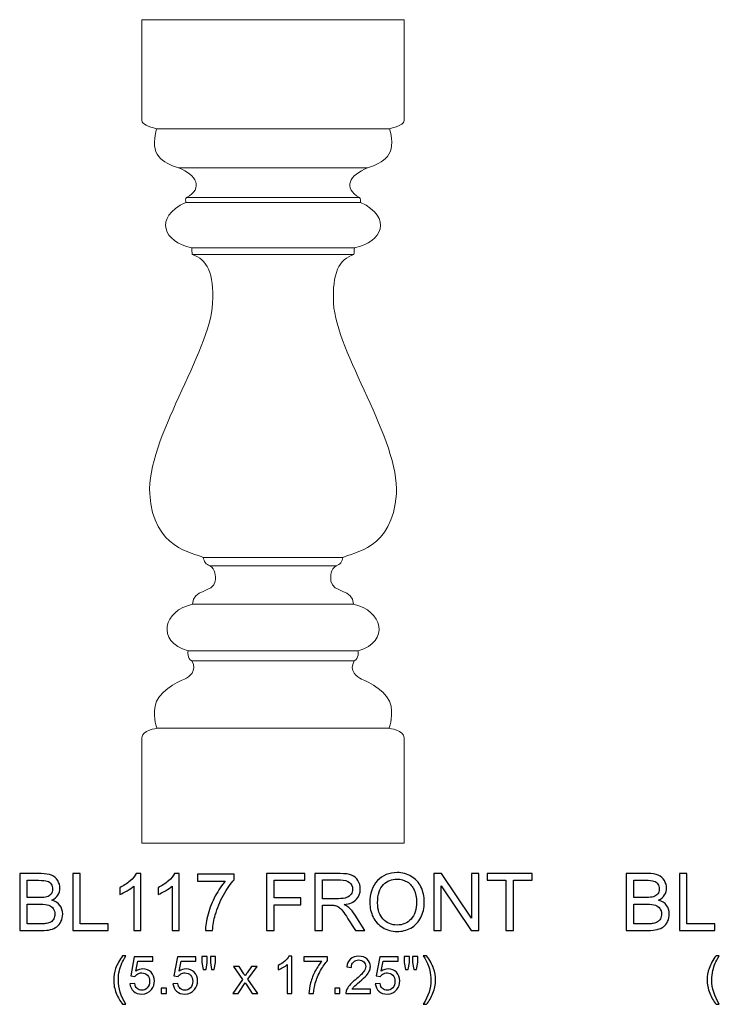
# Model space of a CAD drawing. Units: inches. Extents: x 11 to 44.2, y -11.4 to 9.2.
# Drawn here: x 11 to 25.6, y -11.4 to 9.2 of the extents above; entities that cross this region are included whole.
import ezdxf

# ---------------------------------------------------------------- set-up
doc = ezdxf.new("R2010")
doc.units = ezdxf.units.IN
doc.header["$MEASUREMENT"] = 0
doc.layers.add('Layer 1', color=7, linetype='Continuous')

msp = doc.modelspace()

# ---------------------------------------------------------------- linework, layer by layer
at = {"layer": 'Layer 1', "color": 250, "lineweight": 9}
msp.add_open_spline([(19.039, 9.235), (19.039, 8.531), (19.039, 7.827), (19.039, 7.123), (19.039, 7.123), (19.039, 7.051), (18.902, 6.987), (18.73, 6.951), (18.73, 6.951), (18.889, 6.367), (18.607, 6.253), (18.272, 6.129), (18.272, 6.129), (17.893, 5.988), (17.743, 5.699), (18.102, 5.51), (18.102, 5.51), (18.13, 5.49), (18.12, 5.441), (18.12, 5.407), (18.12, 5.407), (18.804, 5.094), (18.579, 4.565), (17.995, 4.455), (17.995, 4.455), (17.991, 4.409), (17.988, 4.363), (17.984, 4.318), (17.984, 4.318), (17.672, 4.203), (17.526, 3.94), (17.558, 3.293), (17.558, 3.293), (17.609, 2.27), (18.946, 0.429), (18.874, -0.699), (18.874, -0.699), (18.8, -1.865), (17.96, -1.919), (17.753, -2.034), (17.753, -2.034), (17.739, -2.111), (17.693, -2.185), (17.611, -2.206), (17.611, -2.206), (17.502, -2.281), (17.486, -2.414), (17.502, -2.526), (17.502, -2.526), (17.539, -2.784), (17.974, -2.68), (17.976, -3.013), (17.976, -3.013), (18.579, -3.134), (18.757, -3.789), (18.07, -3.987), (18.07, -3.987), (18.07, -3.987), (18.097, -4.163), (17.992, -4.197), (17.992, -4.197), (17.866, -4.404), (18.055, -4.547), (18.144, -4.578), (18.144, -4.578), (18.297, -4.63), (18.72, -4.859), (18.762, -5.143), (18.762, -5.143), (18.805, -5.427), (18.72, -5.61), (18.72, -5.61), (18.72, -5.61), (18.72, -5.61), (19.039, -5.646), (19.039, -5.808), (19.039, -5.808), (19.039, -5.97), (19.039, -8.015), (19.039, -8.015), (19.039, -8.015), (19.039, -8.015), (13.539, -8.015), (13.539, -8.015), (13.539, -8.015), (13.539, -8.015), (13.539, -5.97), (13.539, -5.808), (13.539, -5.808), (13.539, -5.646), (13.859, -5.61), (13.859, -5.61), (13.859, -5.61), (13.859, -5.61), (13.774, -5.427), (13.816, -5.143), (13.816, -5.143), (13.859, -4.859), (14.282, -4.63), (14.435, -4.578), (14.435, -4.578), (14.524, -4.547), (14.713, -4.404), (14.586, -4.197), (14.586, -4.197), (14.482, -4.163), (14.509, -3.987), (14.509, -3.987), (14.509, -3.987), (13.822, -3.789), (14, -3.134), (14.602, -3.013), (14.602, -3.013), (14.605, -2.68), (15.04, -2.784), (15.077, -2.526), (15.077, -2.526), (15.093, -2.414), (15.077, -2.281), (14.967, -2.206), (14.967, -2.206), (14.886, -2.185), (14.84, -2.111), (14.826, -2.034), (14.826, -2.034), (14.618, -1.919), (13.779, -1.865), (13.704, -0.699), (13.704, -0.699), (13.633, 0.429), (14.97, 2.27), (15.021, 3.293), (15.021, 3.293), (15.053, 3.94), (14.907, 4.203), (14.594, 4.318), (14.594, 4.318), (14.591, 4.363), (14.587, 4.409), (14.584, 4.455), (14.584, 4.455), (13.999, 4.565), (13.775, 5.094), (14.459, 5.407), (14.459, 5.407), (14.459, 5.441), (14.449, 5.49), (14.477, 5.51), (14.477, 5.51), (14.836, 5.699), (14.686, 5.988), (14.307, 6.129), (14.307, 6.129), (13.972, 6.253), (13.69, 6.367), (13.848, 6.951), (13.848, 6.951), (13.677, 6.987), (13.539, 7.051), (13.539, 7.123), (13.539, 7.123), (13.539, 7.827), (13.539, 8.531), (13.539, 9.235), (13.539, 9.235), (13.539, 9.235), (19.039, 9.235), (19.039, 9.235)], degree=3, knots=[0, 0, 0, 0, 0.02381, 0.02381, 0.02381, 0.02381, 0.047619, 0.047619, 0.047619, 0.047619, 0.071429, 0.071429, 0.071429, 0.071429, 0.095238, 0.095238, 0.095238, 0.095238, 0.119048, 0.119048, 0.119048, 0.119048, 0.142857, 0.142857, 0.142857, 0.142857, 0.166667, 0.166667, 0.166667, 0.166667, 0.190476, 0.190476, 0.190476, 0.190476, 0.214286, 0.214286, 0.214286, 0.214286, 0.238095, 0.238095, 0.238095, 0.238095, 0.261905, 0.261905, 0.261905, 0.261905, 0.285714, 0.285714, 0.285714, 0.285714, 0.309524, 0.309524, 0.309524, 0.309524, 0.333333, 0.333333, 0.333333, 0.333333, 0.357143, 0.357143, 0.357143, 0.357143, 0.380952, 0.380952, 0.380952, 0.380952, 0.404762, 0.404762, 0.404762, 0.404762, 0.428571, 0.428571, 0.428571, 0.428571, 0.452381, 0.452381, 0.452381, 0.452381, 0.47619, 0.47619, 0.47619, 0.47619, 0.5, 0.5, 0.5, 0.5, 0.52381, 0.52381, 0.52381, 0.52381, 0.547619, 0.547619, 0.547619, 0.547619, 0.571429, 0.571429, 0.571429, 0.571429, 0.595238, 0.595238, 0.595238, 0.595238, 0.619048, 0.619048, 0.619048, 0.619048, 0.642857, 0.642857, 0.642857, 0.642857, 0.666667, 0.666667, 0.666667, 0.666667, 0.690476, 0.690476, 0.690476, 0.690476, 0.714286, 0.714286, 0.714286, 0.714286, 0.738095, 0.738095, 0.738095, 0.738095, 0.761905, 0.761905, 0.761905, 0.761905, 0.785714, 0.785714, 0.785714, 0.785714, 0.809524, 0.809524, 0.809524, 0.809524, 0.833333, 0.833333, 0.833333, 0.833333, 0.857143, 0.857143, 0.857143, 0.857143, 0.880952, 0.880952, 0.880952, 0.880952, 0.904762, 0.904762, 0.904762, 0.904762, 0.928571, 0.928571, 0.928571, 0.928571, 0.952381, 0.952381, 0.952381, 0.952381, 0.97619, 0.97619, 0.97619, 0.97619, 1, 1, 1, 1], dxfattribs=at)
for points in [[(18.73, 6.951), (18.73, 6.951), (13.848, 6.951), (13.848, 6.951)], [(14.307, 6.129), (14.307, 6.129), (18.272, 6.129), (18.272, 6.129)], [(18.12, 5.407), (18.12, 5.407), (14.459, 5.407), (14.459, 5.407)], [(18.102, 5.51), (18.102, 5.51), (14.477, 5.51), (14.477, 5.51)], [(17.995, 4.455), (17.995, 4.455), (14.584, 4.455), (14.584, 4.455)], [(17.984, 4.318), (17.984, 4.318), (14.594, 4.318), (14.594, 4.318)], [(17.753, -2.034), (17.753, -2.034), (14.826, -2.034), (14.826, -2.034)], [(17.611, -2.206), (17.611, -2.206), (14.967, -2.206), (14.967, -2.206)], [(17.976, -3.013), (17.976, -3.013), (14.602, -3.013), (14.602, -3.013)], [(18.07, -3.987), (18.07, -3.987), (14.509, -3.987), (14.509, -3.987)], [(17.992, -4.197), (17.992, -4.197), (14.586, -4.197), (14.586, -4.197)], [(18.72, -5.61), (18.72, -5.61), (13.859, -5.61), (13.859, -5.61)]]:
    msp.add_open_spline(points, degree=3, dxfattribs=at)
at = {"layer": 'Layer 1', "color": 250}
for points, knots in [([(10.979, -9.847), (10.979, -9.847), (10.979, -8.654), (10.979, -8.654), (10.979, -8.654), (10.979, -8.654), (11.426, -8.654), (11.426, -8.654), (11.426, -8.654), (11.518, -8.654), (11.591, -8.666), (11.646, -8.69), (11.646, -8.69), (11.701, -8.714), (11.744, -8.751), (11.775, -8.802), (11.775, -8.802), (11.806, -8.852), (11.822, -8.904), (11.822, -8.959), (11.822, -8.959), (11.822, -9.01), (11.808, -9.058), (11.78, -9.103), (11.78, -9.103), (11.753, -9.148), (11.711, -9.184), (11.655, -9.212), (11.655, -9.212), (11.727, -9.233), (11.783, -9.269), (11.821, -9.32), (11.821, -9.32), (11.86, -9.371), (11.88, -9.432), (11.88, -9.501), (11.88, -9.501), (11.88, -9.557), (11.868, -9.609), (11.844, -9.657), (11.844, -9.657), (11.821, -9.705), (11.791, -9.742), (11.757, -9.768), (11.757, -9.768), (11.722, -9.794), (11.678, -9.814), (11.626, -9.827), (11.626, -9.827), (11.574, -9.84), (11.51, -9.847), (11.434, -9.847), (11.434, -9.847), (11.434, -9.847), (10.979, -9.847), (10.979, -9.847)], [0, 0, 0, 0, 0.071429, 0.071429, 0.071429, 0.071429, 0.142857, 0.142857, 0.142857, 0.142857, 0.214286, 0.214286, 0.214286, 0.214286, 0.285714, 0.285714, 0.285714, 0.285714, 0.357143, 0.357143, 0.357143, 0.357143, 0.428571, 0.428571, 0.428571, 0.428571, 0.5, 0.5, 0.5, 0.5, 0.571429, 0.571429, 0.571429, 0.571429, 0.642857, 0.642857, 0.642857, 0.642857, 0.714286, 0.714286, 0.714286, 0.714286, 0.785714, 0.785714, 0.785714, 0.785714, 0.857143, 0.857143, 0.857143, 0.857143, 0.928571, 0.928571, 0.928571, 0.928571, 1, 1, 1, 1]), ([(12.09, -9.847), (12.09, -9.847), (12.09, -8.654), (12.09, -8.654), (12.09, -8.654), (12.09, -8.654), (12.248, -8.654), (12.248, -8.654), (12.248, -8.654), (12.248, -8.654), (12.248, -9.706), (12.248, -9.706), (12.248, -9.706), (12.248, -9.706), (12.836, -9.706), (12.836, -9.706), (12.836, -9.706), (12.836, -9.706), (12.836, -9.847), (12.836, -9.847), (12.836, -9.847), (12.836, -9.847), (12.09, -9.847), (12.09, -9.847)], [0, 0, 0, 0, 0.166667, 0.166667, 0.166667, 0.166667, 0.333333, 0.333333, 0.333333, 0.333333, 0.5, 0.5, 0.5, 0.5, 0.666667, 0.666667, 0.666667, 0.666667, 0.833333, 0.833333, 0.833333, 0.833333, 1, 1, 1, 1]), ([(13.516, -9.847), (13.516, -9.847), (13.37, -9.847), (13.37, -9.847), (13.37, -9.847), (13.37, -9.847), (13.37, -8.914), (13.37, -8.914), (13.37, -8.914), (13.335, -8.947), (13.288, -8.981), (13.231, -9.014), (13.231, -9.014), (13.174, -9.048), (13.122, -9.073), (13.077, -9.09), (13.077, -9.09), (13.077, -9.09), (13.077, -8.949), (13.077, -8.949), (13.077, -8.949), (13.159, -8.91), (13.23, -8.863), (13.292, -8.809), (13.292, -8.809), (13.353, -8.754), (13.396, -8.7), (13.422, -8.649), (13.422, -8.649), (13.422, -8.649), (13.516, -8.649), (13.516, -8.649), (13.516, -8.649), (13.516, -8.649), (13.516, -9.847), (13.516, -9.847)], [0, 0, 0, 0, 0.111111, 0.111111, 0.111111, 0.111111, 0.222222, 0.222222, 0.222222, 0.222222, 0.333333, 0.333333, 0.333333, 0.333333, 0.444444, 0.444444, 0.444444, 0.444444, 0.555556, 0.555556, 0.555556, 0.555556, 0.666667, 0.666667, 0.666667, 0.666667, 0.777778, 0.777778, 0.777778, 0.777778, 0.888889, 0.888889, 0.888889, 0.888889, 1, 1, 1, 1]), ([(14.32, -9.847), (14.32, -9.847), (14.173, -9.847), (14.173, -9.847), (14.173, -9.847), (14.173, -9.847), (14.173, -8.914), (14.173, -8.914), (14.173, -8.914), (14.138, -8.947), (14.092, -8.981), (14.035, -9.014), (14.035, -9.014), (13.977, -9.048), (13.926, -9.073), (13.88, -9.09), (13.88, -9.09), (13.88, -9.09), (13.88, -8.949), (13.88, -8.949), (13.88, -8.949), (13.962, -8.91), (14.034, -8.863), (14.095, -8.809), (14.095, -8.809), (14.156, -8.754), (14.2, -8.7), (14.225, -8.649), (14.225, -8.649), (14.225, -8.649), (14.32, -8.649), (14.32, -8.649), (14.32, -8.649), (14.32, -8.649), (14.32, -9.847), (14.32, -9.847)], [0, 0, 0, 0, 0.111111, 0.111111, 0.111111, 0.111111, 0.222222, 0.222222, 0.222222, 0.222222, 0.333333, 0.333333, 0.333333, 0.333333, 0.444444, 0.444444, 0.444444, 0.444444, 0.555556, 0.555556, 0.555556, 0.555556, 0.666667, 0.666667, 0.666667, 0.666667, 0.777778, 0.777778, 0.777778, 0.777778, 0.888889, 0.888889, 0.888889, 0.888889, 1, 1, 1, 1]), ([(16.152, -9.847), (16.152, -9.847), (16.152, -8.654), (16.152, -8.654), (16.152, -8.654), (16.152, -8.654), (16.957, -8.654), (16.957, -8.654), (16.957, -8.654), (16.957, -8.654), (16.957, -8.795), (16.957, -8.795), (16.957, -8.795), (16.957, -8.795), (16.31, -8.795), (16.31, -8.795), (16.31, -8.795), (16.31, -8.795), (16.31, -9.164), (16.31, -9.164), (16.31, -9.164), (16.31, -9.164), (16.87, -9.164), (16.87, -9.164), (16.87, -9.164), (16.87, -9.164), (16.87, -9.305), (16.87, -9.305), (16.87, -9.305), (16.87, -9.305), (16.31, -9.305), (16.31, -9.305), (16.31, -9.305), (16.31, -9.305), (16.31, -9.847), (16.31, -9.847), (16.31, -9.847), (16.31, -9.847), (16.152, -9.847), (16.152, -9.847)], [0, 0, 0, 0, 0.1, 0.1, 0.1, 0.1, 0.2, 0.2, 0.2, 0.2, 0.3, 0.3, 0.3, 0.3, 0.4, 0.4, 0.4, 0.4, 0.5, 0.5, 0.5, 0.5, 0.6, 0.6, 0.6, 0.6, 0.7, 0.7, 0.7, 0.7, 0.8, 0.8, 0.8, 0.8, 0.9, 0.9, 0.9, 0.9, 1, 1, 1, 1]), ([(17.165, -9.847), (17.165, -9.847), (17.165, -8.654), (17.165, -8.654), (17.165, -8.654), (17.165, -8.654), (17.694, -8.654), (17.694, -8.654), (17.694, -8.654), (17.8, -8.654), (17.881, -8.665), (17.936, -8.686), (17.936, -8.686), (17.991, -8.707), (18.036, -8.745), (18.069, -8.799), (18.069, -8.799), (18.102, -8.854), (18.118, -8.914), (18.118, -8.979), (18.118, -8.979), (18.118, -9.064), (18.091, -9.135), (18.036, -9.193), (18.036, -9.193), (17.981, -9.251), (17.897, -9.288), (17.782, -9.304), (17.782, -9.304), (17.824, -9.324), (17.856, -9.344), (17.878, -9.364), (17.878, -9.364), (17.924, -9.406), (17.967, -9.459), (18.009, -9.522), (18.009, -9.522), (18.009, -9.522), (18.216, -9.847), (18.216, -9.847), (18.216, -9.847), (18.216, -9.847), (18.018, -9.847), (18.018, -9.847), (18.018, -9.847), (18.018, -9.847), (17.86, -9.599), (17.86, -9.599), (17.86, -9.599), (17.814, -9.527), (17.776, -9.472), (17.746, -9.434), (17.746, -9.434), (17.716, -9.396), (17.689, -9.37), (17.666, -9.355), (17.666, -9.355), (17.642, -9.339), (17.618, -9.329), (17.594, -9.323), (17.594, -9.323), (17.576, -9.319), (17.546, -9.317), (17.506, -9.317), (17.506, -9.317), (17.506, -9.317), (17.323, -9.317), (17.323, -9.317), (17.323, -9.317), (17.323, -9.317), (17.323, -9.847), (17.323, -9.847), (17.323, -9.847), (17.323, -9.847), (17.165, -9.847), (17.165, -9.847)], [0, 0, 0, 0, 0.052632, 0.052632, 0.052632, 0.052632, 0.105263, 0.105263, 0.105263, 0.105263, 0.157895, 0.157895, 0.157895, 0.157895, 0.210526, 0.210526, 0.210526, 0.210526, 0.263158, 0.263158, 0.263158, 0.263158, 0.315789, 0.315789, 0.315789, 0.315789, 0.368421, 0.368421, 0.368421, 0.368421, 0.421053, 0.421053, 0.421053, 0.421053, 0.473684, 0.473684, 0.473684, 0.473684, 0.526316, 0.526316, 0.526316, 0.526316, 0.578947, 0.578947, 0.578947, 0.578947, 0.631579, 0.631579, 0.631579, 0.631579, 0.684211, 0.684211, 0.684211, 0.684211, 0.736842, 0.736842, 0.736842, 0.736842, 0.789474, 0.789474, 0.789474, 0.789474, 0.842105, 0.842105, 0.842105, 0.842105, 0.894737, 0.894737, 0.894737, 0.894737, 0.947368, 0.947368, 0.947368, 0.947368, 1, 1, 1, 1]), ([(18.318, -9.266), (18.318, -9.068), (18.371, -8.913), (18.477, -8.801), (18.477, -8.801), (18.584, -8.689), (18.721, -8.633), (18.889, -8.633), (18.889, -8.633), (18.999, -8.633), (19.099, -8.659), (19.187, -8.712), (19.187, -8.712), (19.275, -8.764), (19.343, -8.838), (19.389, -8.932), (19.389, -8.932), (19.436, -9.026), (19.459, -9.133), (19.459, -9.252), (19.459, -9.252), (19.459, -9.373), (19.435, -9.481), (19.386, -9.577), (19.386, -9.577), (19.337, -9.672), (19.268, -9.744), (19.178, -9.794), (19.178, -9.794), (19.088, -9.843), (18.992, -9.867), (18.888, -9.867), (18.888, -9.867), (18.776, -9.867), (18.676, -9.84), (18.587, -9.786), (18.587, -9.786), (18.499, -9.732), (18.432, -9.657), (18.386, -9.564), (18.386, -9.564), (18.341, -9.47), (18.318, -9.37), (18.318, -9.266)], [0, 0, 0, 0, 0.090909, 0.090909, 0.090909, 0.090909, 0.181818, 0.181818, 0.181818, 0.181818, 0.272727, 0.272727, 0.272727, 0.272727, 0.363636, 0.363636, 0.363636, 0.363636, 0.454545, 0.454545, 0.454545, 0.454545, 0.545455, 0.545455, 0.545455, 0.545455, 0.636364, 0.636364, 0.636364, 0.636364, 0.727273, 0.727273, 0.727273, 0.727273, 0.818182, 0.818182, 0.818182, 0.818182, 0.909091, 0.909091, 0.909091, 0.909091, 1, 1, 1, 1]), ([(19.661, -9.847), (19.661, -9.847), (19.661, -8.654), (19.661, -8.654), (19.661, -8.654), (19.661, -8.654), (19.823, -8.654), (19.823, -8.654), (19.823, -8.654), (19.823, -8.654), (20.449, -9.59), (20.449, -9.59), (20.449, -9.59), (20.449, -9.59), (20.449, -8.654), (20.449, -8.654), (20.449, -8.654), (20.449, -8.654), (20.601, -8.654), (20.601, -8.654), (20.601, -8.654), (20.601, -8.654), (20.601, -9.847), (20.601, -9.847), (20.601, -9.847), (20.601, -9.847), (20.439, -9.847), (20.439, -9.847), (20.439, -9.847), (20.439, -9.847), (19.812, -8.909), (19.812, -8.909), (19.812, -8.909), (19.812, -8.909), (19.812, -9.847), (19.812, -9.847), (19.812, -9.847), (19.812, -9.847), (19.661, -9.847), (19.661, -9.847)], [0, 0, 0, 0, 0.1, 0.1, 0.1, 0.1, 0.2, 0.2, 0.2, 0.2, 0.3, 0.3, 0.3, 0.3, 0.4, 0.4, 0.4, 0.4, 0.5, 0.5, 0.5, 0.5, 0.6, 0.6, 0.6, 0.6, 0.7, 0.7, 0.7, 0.7, 0.8, 0.8, 0.8, 0.8, 0.9, 0.9, 0.9, 0.9, 1, 1, 1, 1]), ([(21.17, -9.847), (21.17, -9.847), (21.17, -8.795), (21.17, -8.795), (21.17, -8.795), (21.17, -8.795), (20.776, -8.795), (20.776, -8.795), (20.776, -8.795), (20.776, -8.795), (20.776, -8.654), (20.776, -8.654), (20.776, -8.654), (20.776, -8.654), (21.722, -8.654), (21.722, -8.654), (21.722, -8.654), (21.722, -8.654), (21.722, -8.795), (21.722, -8.795), (21.722, -8.795), (21.722, -8.795), (21.327, -8.795), (21.327, -8.795), (21.327, -8.795), (21.327, -8.795), (21.327, -9.847), (21.327, -9.847), (21.327, -9.847), (21.327, -9.847), (21.17, -9.847), (21.17, -9.847)], [0, 0, 0, 0, 0.125, 0.125, 0.125, 0.125, 0.25, 0.25, 0.25, 0.25, 0.375, 0.375, 0.375, 0.375, 0.5, 0.5, 0.5, 0.5, 0.625, 0.625, 0.625, 0.625, 0.75, 0.75, 0.75, 0.75, 0.875, 0.875, 0.875, 0.875, 1, 1, 1, 1]), ([(23.694, -9.846), (23.694, -9.846), (23.694, -8.653), (23.694, -8.653), (23.694, -8.653), (23.694, -8.653), (24.142, -8.653), (24.142, -8.653), (24.142, -8.653), (24.233, -8.653), (24.306, -8.665), (24.361, -8.689), (24.361, -8.689), (24.417, -8.713), (24.46, -8.75), (24.491, -8.8), (24.491, -8.8), (24.522, -8.85), (24.538, -8.903), (24.538, -8.958), (24.538, -8.958), (24.538, -9.009), (24.524, -9.057), (24.496, -9.102), (24.496, -9.102), (24.469, -9.147), (24.427, -9.183), (24.371, -9.211), (24.371, -9.211), (24.443, -9.232), (24.498, -9.268), (24.537, -9.319), (24.537, -9.319), (24.576, -9.37), (24.595, -9.43), (24.595, -9.5), (24.595, -9.5), (24.595, -9.556), (24.584, -9.608), (24.56, -9.656), (24.56, -9.656), (24.536, -9.704), (24.507, -9.741), (24.472, -9.767), (24.472, -9.767), (24.438, -9.793), (24.394, -9.812), (24.342, -9.826), (24.342, -9.826), (24.29, -9.839), (24.225, -9.846), (24.149, -9.846), (24.149, -9.846), (24.149, -9.846), (23.694, -9.846), (23.694, -9.846)], [0, 0, 0, 0, 0.071429, 0.071429, 0.071429, 0.071429, 0.142857, 0.142857, 0.142857, 0.142857, 0.214286, 0.214286, 0.214286, 0.214286, 0.285714, 0.285714, 0.285714, 0.285714, 0.357143, 0.357143, 0.357143, 0.357143, 0.428571, 0.428571, 0.428571, 0.428571, 0.5, 0.5, 0.5, 0.5, 0.571429, 0.571429, 0.571429, 0.571429, 0.642857, 0.642857, 0.642857, 0.642857, 0.714286, 0.714286, 0.714286, 0.714286, 0.785714, 0.785714, 0.785714, 0.785714, 0.857143, 0.857143, 0.857143, 0.857143, 0.928571, 0.928571, 0.928571, 0.928571, 1, 1, 1, 1]), ([(24.806, -9.846), (24.806, -9.846), (24.806, -8.653), (24.806, -8.653), (24.806, -8.653), (24.806, -8.653), (24.964, -8.653), (24.964, -8.653), (24.964, -8.653), (24.964, -8.653), (24.964, -9.705), (24.964, -9.705), (24.964, -9.705), (24.964, -9.705), (25.552, -9.705), (25.552, -9.705), (25.552, -9.705), (25.552, -9.705), (25.552, -9.846), (25.552, -9.846), (25.552, -9.846), (25.552, -9.846), (24.806, -9.846), (24.806, -9.846)], [0, 0, 0, 0, 0.166667, 0.166667, 0.166667, 0.166667, 0.333333, 0.333333, 0.333333, 0.333333, 0.5, 0.5, 0.5, 0.5, 0.666667, 0.666667, 0.666667, 0.666667, 0.833333, 0.833333, 0.833333, 0.833333, 1, 1, 1, 1]), ([(11.137, -9.155), (11.137, -9.155), (11.395, -9.155), (11.395, -9.155), (11.395, -9.155), (11.465, -9.155), (11.515, -9.15), (11.545, -9.141), (11.545, -9.141), (11.585, -9.129), (11.616, -9.11), (11.636, -9.082), (11.636, -9.082), (11.656, -9.054), (11.666, -9.019), (11.666, -8.978), (11.666, -8.978), (11.666, -8.938), (11.657, -8.903), (11.638, -8.873), (11.638, -8.873), (11.619, -8.843), (11.592, -8.822), (11.557, -8.811), (11.557, -8.811), (11.521, -8.8), (11.461, -8.795), (11.375, -8.795), (11.375, -8.795), (11.375, -8.795), (11.137, -8.795), (11.137, -8.795), (11.137, -8.795), (11.137, -8.795), (11.137, -9.155), (11.137, -9.155)], [0, 0, 0, 0, 0.111111, 0.111111, 0.111111, 0.111111, 0.222222, 0.222222, 0.222222, 0.222222, 0.333333, 0.333333, 0.333333, 0.333333, 0.444444, 0.444444, 0.444444, 0.444444, 0.555556, 0.555556, 0.555556, 0.555556, 0.666667, 0.666667, 0.666667, 0.666667, 0.777778, 0.777778, 0.777778, 0.777778, 0.888889, 0.888889, 0.888889, 0.888889, 1, 1, 1, 1]), ([(14.705, -8.81), (14.705, -8.81), (14.705, -8.669), (14.705, -8.669), (14.705, -8.669), (14.705, -8.669), (15.477, -8.669), (15.477, -8.669), (15.477, -8.669), (15.477, -8.669), (15.477, -8.783), (15.477, -8.783), (15.477, -8.783), (15.401, -8.864), (15.326, -8.972), (15.251, -9.105), (15.251, -9.105), (15.176, -9.239), (15.119, -9.377), (15.078, -9.519), (15.078, -9.519), (15.049, -9.619), (15.03, -9.728), (15.022, -9.847), (15.022, -9.847), (15.022, -9.847), (14.871, -9.847), (14.871, -9.847), (14.871, -9.847), (14.873, -9.753), (14.891, -9.64), (14.927, -9.507), (14.927, -9.507), (14.962, -9.374), (15.013, -9.245), (15.078, -9.122), (15.078, -9.122), (15.145, -8.999), (15.215, -8.895), (15.289, -8.81), (15.289, -8.81), (15.289, -8.81), (14.705, -8.81), (14.705, -8.81)], [0, 0, 0, 0, 0.090909, 0.090909, 0.090909, 0.090909, 0.181818, 0.181818, 0.181818, 0.181818, 0.272727, 0.272727, 0.272727, 0.272727, 0.363636, 0.363636, 0.363636, 0.363636, 0.454545, 0.454545, 0.454545, 0.454545, 0.545455, 0.545455, 0.545455, 0.545455, 0.636364, 0.636364, 0.636364, 0.636364, 0.727273, 0.727273, 0.727273, 0.727273, 0.818182, 0.818182, 0.818182, 0.818182, 0.909091, 0.909091, 0.909091, 0.909091, 1, 1, 1, 1]), ([(17.323, -9.18), (17.323, -9.18), (17.662, -9.18), (17.662, -9.18), (17.662, -9.18), (17.734, -9.18), (17.791, -9.173), (17.831, -9.158), (17.831, -9.158), (17.872, -9.143), (17.903, -9.119), (17.924, -9.086), (17.924, -9.086), (17.945, -9.054), (17.956, -9.018), (17.956, -8.979), (17.956, -8.979), (17.956, -8.923), (17.935, -8.877), (17.894, -8.84), (17.894, -8.84), (17.853, -8.804), (17.789, -8.786), (17.7, -8.786), (17.7, -8.786), (17.7, -8.786), (17.323, -8.786), (17.323, -8.786), (17.323, -8.786), (17.323, -8.786), (17.323, -9.18), (17.323, -9.18)], [0, 0, 0, 0, 0.125, 0.125, 0.125, 0.125, 0.25, 0.25, 0.25, 0.25, 0.375, 0.375, 0.375, 0.375, 0.5, 0.5, 0.5, 0.5, 0.625, 0.625, 0.625, 0.625, 0.75, 0.75, 0.75, 0.75, 0.875, 0.875, 0.875, 0.875, 1, 1, 1, 1]), ([(18.481, -9.268), (18.481, -9.412), (18.519, -9.525), (18.596, -9.608), (18.596, -9.608), (18.674, -9.691), (18.771, -9.732), (18.888, -9.732), (18.888, -9.732), (19.006, -9.732), (19.104, -9.69), (19.181, -9.607), (19.181, -9.607), (19.258, -9.523), (19.296, -9.405), (19.296, -9.251), (19.296, -9.251), (19.296, -9.154), (19.28, -9.069), (19.247, -8.997), (19.247, -8.997), (19.214, -8.924), (19.166, -8.868), (19.103, -8.828), (19.103, -8.828), (19.04, -8.789), (18.969, -8.769), (18.89, -8.769), (18.89, -8.769), (18.778, -8.769), (18.682, -8.807), (18.601, -8.884), (18.601, -8.884), (18.521, -8.96), (18.481, -9.089), (18.481, -9.268)], [0, 0, 0, 0, 0.111111, 0.111111, 0.111111, 0.111111, 0.222222, 0.222222, 0.222222, 0.222222, 0.333333, 0.333333, 0.333333, 0.333333, 0.444444, 0.444444, 0.444444, 0.444444, 0.555556, 0.555556, 0.555556, 0.555556, 0.666667, 0.666667, 0.666667, 0.666667, 0.777778, 0.777778, 0.777778, 0.777778, 0.888889, 0.888889, 0.888889, 0.888889, 1, 1, 1, 1]), ([(23.852, -9.154), (23.852, -9.154), (24.11, -9.154), (24.11, -9.154), (24.11, -9.154), (24.18, -9.154), (24.23, -9.149), (24.261, -9.14), (24.261, -9.14), (24.301, -9.128), (24.331, -9.108), (24.352, -9.081), (24.352, -9.081), (24.372, -9.053), (24.382, -9.018), (24.382, -8.976), (24.382, -8.976), (24.382, -8.937), (24.373, -8.902), (24.354, -8.872), (24.354, -8.872), (24.335, -8.842), (24.307, -8.821), (24.272, -8.81), (24.272, -8.81), (24.237, -8.799), (24.177, -8.793), (24.091, -8.793), (24.091, -8.793), (24.091, -8.793), (23.852, -8.793), (23.852, -8.793), (23.852, -8.793), (23.852, -8.793), (23.852, -9.154), (23.852, -9.154)], [0, 0, 0, 0, 0.111111, 0.111111, 0.111111, 0.111111, 0.222222, 0.222222, 0.222222, 0.222222, 0.333333, 0.333333, 0.333333, 0.333333, 0.444444, 0.444444, 0.444444, 0.444444, 0.555556, 0.555556, 0.555556, 0.555556, 0.666667, 0.666667, 0.666667, 0.666667, 0.777778, 0.777778, 0.777778, 0.777778, 0.888889, 0.888889, 0.888889, 0.888889, 1, 1, 1, 1]), ([(11.137, -9.706), (11.137, -9.706), (11.434, -9.706), (11.434, -9.706), (11.434, -9.706), (11.485, -9.706), (11.521, -9.704), (11.541, -9.7), (11.541, -9.7), (11.578, -9.694), (11.608, -9.683), (11.632, -9.668), (11.632, -9.668), (11.657, -9.653), (11.677, -9.63), (11.693, -9.602), (11.693, -9.602), (11.708, -9.572), (11.716, -9.539), (11.716, -9.501), (11.716, -9.501), (11.716, -9.457), (11.705, -9.418), (11.682, -9.385), (11.682, -9.385), (11.659, -9.352), (11.628, -9.329), (11.587, -9.316), (11.587, -9.316), (11.547, -9.303), (11.488, -9.296), (11.413, -9.296), (11.413, -9.296), (11.413, -9.296), (11.137, -9.296), (11.137, -9.296), (11.137, -9.296), (11.137, -9.296), (11.137, -9.706), (11.137, -9.706)], [0, 0, 0, 0, 0.1, 0.1, 0.1, 0.1, 0.2, 0.2, 0.2, 0.2, 0.3, 0.3, 0.3, 0.3, 0.4, 0.4, 0.4, 0.4, 0.5, 0.5, 0.5, 0.5, 0.6, 0.6, 0.6, 0.6, 0.7, 0.7, 0.7, 0.7, 0.8, 0.8, 0.8, 0.8, 0.9, 0.9, 0.9, 0.9, 1, 1, 1, 1]), ([(23.852, -9.705), (23.852, -9.705), (24.149, -9.705), (24.149, -9.705), (24.149, -9.705), (24.2, -9.705), (24.236, -9.703), (24.257, -9.699), (24.257, -9.699), (24.293, -9.693), (24.324, -9.682), (24.348, -9.666), (24.348, -9.666), (24.372, -9.651), (24.392, -9.629), (24.408, -9.6), (24.408, -9.6), (24.424, -9.571), (24.432, -9.538), (24.432, -9.5), (24.432, -9.5), (24.432, -9.455), (24.42, -9.417), (24.398, -9.384), (24.398, -9.384), (24.375, -9.351), (24.343, -9.328), (24.303, -9.315), (24.303, -9.315), (24.262, -9.301), (24.204, -9.295), (24.128, -9.295), (24.128, -9.295), (24.128, -9.295), (23.852, -9.295), (23.852, -9.295), (23.852, -9.295), (23.852, -9.295), (23.852, -9.705), (23.852, -9.705)], [0, 0, 0, 0, 0.1, 0.1, 0.1, 0.1, 0.2, 0.2, 0.2, 0.2, 0.3, 0.3, 0.3, 0.3, 0.4, 0.4, 0.4, 0.4, 0.5, 0.5, 0.5, 0.5, 0.6, 0.6, 0.6, 0.6, 0.7, 0.7, 0.7, 0.7, 0.8, 0.8, 0.8, 0.8, 0.9, 0.9, 0.9, 0.9, 1, 1, 1, 1]), ([(13.137, -11.392), (13.084, -11.326), (13.04, -11.248), (13.003, -11.159), (13.003, -11.159), (12.967, -11.07), (12.949, -10.979), (12.949, -10.883), (12.949, -10.883), (12.949, -10.799), (12.962, -10.719), (12.99, -10.642), (12.99, -10.642), (13.021, -10.553), (13.07, -10.464), (13.137, -10.376), (13.137, -10.376), (13.137, -10.376), (13.205, -10.376), (13.205, -10.376), (13.205, -10.376), (13.162, -10.449), (13.134, -10.501), (13.12, -10.533), (13.12, -10.533), (13.099, -10.581), (13.082, -10.632), (13.069, -10.685), (13.069, -10.685), (13.054, -10.751), (13.047, -10.817), (13.047, -10.884), (13.047, -10.884), (13.047, -11.053), (13.099, -11.223), (13.205, -11.392), (13.205, -11.392), (13.205, -11.392), (13.137, -11.392), (13.137, -11.392)], [0, 0, 0, 0, 0.1, 0.1, 0.1, 0.1, 0.2, 0.2, 0.2, 0.2, 0.3, 0.3, 0.3, 0.3, 0.4, 0.4, 0.4, 0.4, 0.5, 0.5, 0.5, 0.5, 0.6, 0.6, 0.6, 0.6, 0.7, 0.7, 0.7, 0.7, 0.8, 0.8, 0.8, 0.8, 0.9, 0.9, 0.9, 0.9, 1, 1, 1, 1]), ([(13.289, -10.961), (13.289, -10.961), (13.389, -10.953), (13.389, -10.953), (13.389, -10.953), (13.396, -11.001), (13.414, -11.038), (13.44, -11.062), (13.44, -11.062), (13.468, -11.087), (13.5, -11.099), (13.538, -11.099), (13.538, -11.099), (13.584, -11.099), (13.623, -11.082), (13.654, -11.047), (13.654, -11.047), (13.686, -11.013), (13.702, -10.967), (13.702, -10.91), (13.702, -10.91), (13.702, -10.855), (13.687, -10.813), (13.656, -10.781), (13.656, -10.781), (13.626, -10.75), (13.586, -10.734), (13.537, -10.734), (13.537, -10.734), (13.506, -10.734), (13.478, -10.741), (13.453, -10.755), (13.453, -10.755), (13.429, -10.769), (13.409, -10.787), (13.395, -10.809), (13.395, -10.809), (13.395, -10.809), (13.306, -10.798), (13.306, -10.798), (13.306, -10.798), (13.306, -10.798), (13.381, -10.399), (13.381, -10.399), (13.381, -10.399), (13.381, -10.399), (13.767, -10.399), (13.767, -10.399), (13.767, -10.399), (13.767, -10.399), (13.767, -10.49), (13.767, -10.49), (13.767, -10.49), (13.767, -10.49), (13.457, -10.49), (13.457, -10.49), (13.457, -10.49), (13.457, -10.49), (13.415, -10.699), (13.415, -10.699), (13.415, -10.699), (13.462, -10.666), (13.511, -10.65), (13.562, -10.65), (13.562, -10.65), (13.63, -10.65), (13.687, -10.673), (13.733, -10.72), (13.733, -10.72), (13.78, -10.767), (13.803, -10.828), (13.803, -10.901), (13.803, -10.901), (13.803, -10.972), (13.783, -11.032), (13.742, -11.083), (13.742, -11.083), (13.692, -11.146), (13.624, -11.177), (13.538, -11.177), (13.538, -11.177), (13.468, -11.177), (13.41, -11.158), (13.365, -11.118), (13.365, -11.118), (13.321, -11.079), (13.295, -11.026), (13.289, -10.961)], [0, 0, 0, 0, 0.045455, 0.045455, 0.045455, 0.045455, 0.090909, 0.090909, 0.090909, 0.090909, 0.136364, 0.136364, 0.136364, 0.136364, 0.181818, 0.181818, 0.181818, 0.181818, 0.227273, 0.227273, 0.227273, 0.227273, 0.272727, 0.272727, 0.272727, 0.272727, 0.318182, 0.318182, 0.318182, 0.318182, 0.363636, 0.363636, 0.363636, 0.363636, 0.409091, 0.409091, 0.409091, 0.409091, 0.454545, 0.454545, 0.454545, 0.454545, 0.5, 0.5, 0.5, 0.5, 0.545455, 0.545455, 0.545455, 0.545455, 0.590909, 0.590909, 0.590909, 0.590909, 0.636364, 0.636364, 0.636364, 0.636364, 0.681818, 0.681818, 0.681818, 0.681818, 0.727273, 0.727273, 0.727273, 0.727273, 0.772727, 0.772727, 0.772727, 0.772727, 0.818182, 0.818182, 0.818182, 0.818182, 0.863636, 0.863636, 0.863636, 0.863636, 0.909091, 0.909091, 0.909091, 0.909091, 0.954545, 0.954545, 0.954545, 0.954545, 1, 1, 1, 1]), ([(14.192, -10.961), (14.192, -10.961), (14.293, -10.953), (14.293, -10.953), (14.293, -10.953), (14.3, -11.001), (14.317, -11.038), (14.344, -11.062), (14.344, -11.062), (14.371, -11.087), (14.404, -11.099), (14.442, -11.099), (14.442, -11.099), (14.488, -11.099), (14.526, -11.082), (14.558, -11.047), (14.558, -11.047), (14.59, -11.013), (14.606, -10.967), (14.606, -10.91), (14.606, -10.91), (14.606, -10.855), (14.59, -10.813), (14.56, -10.781), (14.56, -10.781), (14.529, -10.75), (14.49, -10.734), (14.44, -10.734), (14.44, -10.734), (14.409, -10.734), (14.382, -10.741), (14.357, -10.755), (14.357, -10.755), (14.332, -10.769), (14.313, -10.787), (14.299, -10.809), (14.299, -10.809), (14.299, -10.809), (14.209, -10.798), (14.209, -10.798), (14.209, -10.798), (14.209, -10.798), (14.285, -10.399), (14.285, -10.399), (14.285, -10.399), (14.285, -10.399), (14.67, -10.399), (14.67, -10.399), (14.67, -10.399), (14.67, -10.399), (14.67, -10.49), (14.67, -10.49), (14.67, -10.49), (14.67, -10.49), (14.361, -10.49), (14.361, -10.49), (14.361, -10.49), (14.361, -10.49), (14.319, -10.699), (14.319, -10.699), (14.319, -10.699), (14.365, -10.666), (14.414, -10.65), (14.466, -10.65), (14.466, -10.65), (14.533, -10.65), (14.59, -10.673), (14.637, -10.72), (14.637, -10.72), (14.683, -10.767), (14.707, -10.828), (14.707, -10.901), (14.707, -10.901), (14.707, -10.972), (14.686, -11.032), (14.645, -11.083), (14.645, -11.083), (14.595, -11.146), (14.528, -11.177), (14.442, -11.177), (14.442, -11.177), (14.371, -11.177), (14.313, -11.158), (14.269, -11.118), (14.269, -11.118), (14.224, -11.079), (14.199, -11.026), (14.192, -10.961)], [0, 0, 0, 0, 0.045455, 0.045455, 0.045455, 0.045455, 0.090909, 0.090909, 0.090909, 0.090909, 0.136364, 0.136364, 0.136364, 0.136364, 0.181818, 0.181818, 0.181818, 0.181818, 0.227273, 0.227273, 0.227273, 0.227273, 0.272727, 0.272727, 0.272727, 0.272727, 0.318182, 0.318182, 0.318182, 0.318182, 0.363636, 0.363636, 0.363636, 0.363636, 0.409091, 0.409091, 0.409091, 0.409091, 0.454545, 0.454545, 0.454545, 0.454545, 0.5, 0.5, 0.5, 0.5, 0.545455, 0.545455, 0.545455, 0.545455, 0.590909, 0.590909, 0.590909, 0.590909, 0.636364, 0.636364, 0.636364, 0.636364, 0.681818, 0.681818, 0.681818, 0.681818, 0.727273, 0.727273, 0.727273, 0.727273, 0.772727, 0.772727, 0.772727, 0.772727, 0.818182, 0.818182, 0.818182, 0.818182, 0.863636, 0.863636, 0.863636, 0.863636, 0.909091, 0.909091, 0.909091, 0.909091, 0.954545, 0.954545, 0.954545, 0.954545, 1, 1, 1, 1]), ([(14.826, -10.663), (14.826, -10.663), (14.8, -10.516), (14.8, -10.516), (14.8, -10.516), (14.8, -10.516), (14.8, -10.389), (14.8, -10.389), (14.8, -10.389), (14.8, -10.389), (14.908, -10.389), (14.908, -10.389), (14.908, -10.389), (14.908, -10.389), (14.908, -10.516), (14.908, -10.516), (14.908, -10.516), (14.908, -10.516), (14.884, -10.663), (14.884, -10.663), (14.884, -10.663), (14.884, -10.663), (14.826, -10.663), (14.826, -10.663)], [0, 0, 0, 0, 0.166667, 0.166667, 0.166667, 0.166667, 0.333333, 0.333333, 0.333333, 0.333333, 0.5, 0.5, 0.5, 0.5, 0.666667, 0.666667, 0.666667, 0.666667, 0.833333, 0.833333, 0.833333, 0.833333, 1, 1, 1, 1]), ([(15.001, -10.663), (15.001, -10.663), (14.975, -10.516), (14.975, -10.516), (14.975, -10.516), (14.975, -10.516), (14.975, -10.389), (14.975, -10.389), (14.975, -10.389), (14.975, -10.389), (15.084, -10.389), (15.084, -10.389), (15.084, -10.389), (15.084, -10.389), (15.084, -10.516), (15.084, -10.516), (15.084, -10.516), (15.084, -10.516), (15.058, -10.663), (15.058, -10.663), (15.058, -10.663), (15.058, -10.663), (15.001, -10.663), (15.001, -10.663)], [0, 0, 0, 0, 0.166667, 0.166667, 0.166667, 0.166667, 0.333333, 0.333333, 0.333333, 0.333333, 0.5, 0.5, 0.5, 0.5, 0.666667, 0.666667, 0.666667, 0.666667, 0.833333, 0.833333, 0.833333, 0.833333, 1, 1, 1, 1]), ([(16.682, -11.164), (16.682, -11.164), (16.587, -11.164), (16.587, -11.164), (16.587, -11.164), (16.587, -11.164), (16.587, -10.558), (16.587, -10.558), (16.587, -10.558), (16.564, -10.579), (16.534, -10.601), (16.497, -10.623), (16.497, -10.623), (16.459, -10.645), (16.426, -10.661), (16.396, -10.672), (16.396, -10.672), (16.396, -10.672), (16.396, -10.58), (16.396, -10.58), (16.396, -10.58), (16.449, -10.555), (16.496, -10.525), (16.536, -10.489), (16.536, -10.489), (16.576, -10.454), (16.604, -10.419), (16.621, -10.385), (16.621, -10.385), (16.621, -10.385), (16.682, -10.385), (16.682, -10.385), (16.682, -10.385), (16.682, -10.385), (16.682, -11.164), (16.682, -11.164)], [0, 0, 0, 0, 0.111111, 0.111111, 0.111111, 0.111111, 0.222222, 0.222222, 0.222222, 0.222222, 0.333333, 0.333333, 0.333333, 0.333333, 0.444444, 0.444444, 0.444444, 0.444444, 0.555556, 0.555556, 0.555556, 0.555556, 0.666667, 0.666667, 0.666667, 0.666667, 0.777778, 0.777778, 0.777778, 0.777778, 0.888889, 0.888889, 0.888889, 0.888889, 1, 1, 1, 1]), ([(16.932, -10.49), (16.932, -10.49), (16.932, -10.399), (16.932, -10.399), (16.932, -10.399), (16.932, -10.399), (17.434, -10.399), (17.434, -10.399), (17.434, -10.399), (17.434, -10.399), (17.434, -10.473), (17.434, -10.473), (17.434, -10.473), (17.385, -10.525), (17.336, -10.595), (17.287, -10.682), (17.287, -10.682), (17.239, -10.769), (17.201, -10.859), (17.175, -10.951), (17.175, -10.951), (17.156, -11.016), (17.144, -11.087), (17.138, -11.164), (17.138, -11.164), (17.138, -11.164), (17.041, -11.164), (17.041, -11.164), (17.041, -11.164), (17.042, -11.103), (17.054, -11.029), (17.077, -10.943), (17.077, -10.943), (17.099, -10.857), (17.132, -10.773), (17.175, -10.693), (17.175, -10.693), (17.218, -10.613), (17.264, -10.545), (17.312, -10.49), (17.312, -10.49), (17.312, -10.49), (16.932, -10.49), (16.932, -10.49)], [0, 0, 0, 0, 0.090909, 0.090909, 0.090909, 0.090909, 0.181818, 0.181818, 0.181818, 0.181818, 0.272727, 0.272727, 0.272727, 0.272727, 0.363636, 0.363636, 0.363636, 0.363636, 0.454545, 0.454545, 0.454545, 0.454545, 0.545455, 0.545455, 0.545455, 0.545455, 0.636364, 0.636364, 0.636364, 0.636364, 0.727273, 0.727273, 0.727273, 0.727273, 0.818182, 0.818182, 0.818182, 0.818182, 0.909091, 0.909091, 0.909091, 0.909091, 1, 1, 1, 1]), ([(18.33, -11.073), (18.33, -11.073), (18.33, -11.164), (18.33, -11.164), (18.33, -11.164), (18.33, -11.164), (17.817, -11.164), (17.817, -11.164), (17.817, -11.164), (17.816, -11.141), (17.82, -11.119), (17.828, -11.098), (17.828, -11.098), (17.841, -11.063), (17.862, -11.029), (17.891, -10.995), (17.891, -10.995), (17.92, -10.961), (17.961, -10.922), (18.015, -10.877), (18.015, -10.877), (18.1, -10.808), (18.157, -10.754), (18.186, -10.713), (18.186, -10.713), (18.216, -10.673), (18.231, -10.635), (18.231, -10.599), (18.231, -10.599), (18.231, -10.561), (18.217, -10.529), (18.19, -10.503), (18.19, -10.503), (18.163, -10.477), (18.128, -10.464), (18.085, -10.464), (18.085, -10.464), (18.039, -10.464), (18.002, -10.478), (17.975, -10.506), (17.975, -10.506), (17.947, -10.533), (17.933, -10.571), (17.933, -10.62), (17.933, -10.62), (17.933, -10.62), (17.835, -10.61), (17.835, -10.61), (17.835, -10.61), (17.842, -10.537), (17.867, -10.481), (17.911, -10.443), (17.911, -10.443), (17.954, -10.405), (18.013, -10.385), (18.087, -10.385), (18.087, -10.385), (18.161, -10.385), (18.22, -10.406), (18.264, -10.447), (18.264, -10.447), (18.307, -10.489), (18.329, -10.54), (18.329, -10.601), (18.329, -10.601), (18.329, -10.632), (18.322, -10.662), (18.31, -10.692), (18.31, -10.692), (18.297, -10.722), (18.276, -10.754), (18.246, -10.787), (18.246, -10.787), (18.217, -10.82), (18.168, -10.866), (18.1, -10.923), (18.1, -10.923), (18.042, -10.972), (18.006, -11.004), (17.99, -11.021), (17.99, -11.021), (17.973, -11.038), (17.96, -11.055), (17.949, -11.073), (17.949, -11.073), (17.949, -11.073), (18.33, -11.073), (18.33, -11.073)], [0, 0, 0, 0, 0.045455, 0.045455, 0.045455, 0.045455, 0.090909, 0.090909, 0.090909, 0.090909, 0.136364, 0.136364, 0.136364, 0.136364, 0.181818, 0.181818, 0.181818, 0.181818, 0.227273, 0.227273, 0.227273, 0.227273, 0.272727, 0.272727, 0.272727, 0.272727, 0.318182, 0.318182, 0.318182, 0.318182, 0.363636, 0.363636, 0.363636, 0.363636, 0.409091, 0.409091, 0.409091, 0.409091, 0.454545, 0.454545, 0.454545, 0.454545, 0.5, 0.5, 0.5, 0.5, 0.545455, 0.545455, 0.545455, 0.545455, 0.590909, 0.590909, 0.590909, 0.590909, 0.636364, 0.636364, 0.636364, 0.636364, 0.681818, 0.681818, 0.681818, 0.681818, 0.727273, 0.727273, 0.727273, 0.727273, 0.772727, 0.772727, 0.772727, 0.772727, 0.818182, 0.818182, 0.818182, 0.818182, 0.863636, 0.863636, 0.863636, 0.863636, 0.909091, 0.909091, 0.909091, 0.909091, 0.954545, 0.954545, 0.954545, 0.954545, 1, 1, 1, 1]), ([(18.432, -10.961), (18.432, -10.961), (18.532, -10.953), (18.532, -10.953), (18.532, -10.953), (18.539, -11.001), (18.556, -11.038), (18.583, -11.062), (18.583, -11.062), (18.61, -11.087), (18.643, -11.099), (18.681, -11.099), (18.681, -11.099), (18.727, -11.099), (18.766, -11.082), (18.797, -11.047), (18.797, -11.047), (18.829, -11.013), (18.845, -10.967), (18.845, -10.91), (18.845, -10.91), (18.845, -10.855), (18.83, -10.813), (18.799, -10.781), (18.799, -10.781), (18.769, -10.75), (18.729, -10.734), (18.679, -10.734), (18.679, -10.734), (18.649, -10.734), (18.621, -10.741), (18.596, -10.755), (18.596, -10.755), (18.572, -10.769), (18.552, -10.787), (18.538, -10.809), (18.538, -10.809), (18.538, -10.809), (18.449, -10.798), (18.449, -10.798), (18.449, -10.798), (18.449, -10.798), (18.524, -10.399), (18.524, -10.399), (18.524, -10.399), (18.524, -10.399), (18.91, -10.399), (18.91, -10.399), (18.91, -10.399), (18.91, -10.399), (18.91, -10.49), (18.91, -10.49), (18.91, -10.49), (18.91, -10.49), (18.6, -10.49), (18.6, -10.49), (18.6, -10.49), (18.6, -10.49), (18.558, -10.699), (18.558, -10.699), (18.558, -10.699), (18.605, -10.666), (18.654, -10.65), (18.705, -10.65), (18.705, -10.65), (18.772, -10.65), (18.83, -10.673), (18.876, -10.72), (18.876, -10.72), (18.923, -10.767), (18.946, -10.828), (18.946, -10.901), (18.946, -10.901), (18.946, -10.972), (18.925, -11.032), (18.885, -11.083), (18.885, -11.083), (18.835, -11.146), (18.767, -11.177), (18.681, -11.177), (18.681, -11.177), (18.61, -11.177), (18.553, -11.158), (18.508, -11.118), (18.508, -11.118), (18.464, -11.079), (18.438, -11.026), (18.432, -10.961)], [0, 0, 0, 0, 0.045455, 0.045455, 0.045455, 0.045455, 0.090909, 0.090909, 0.090909, 0.090909, 0.136364, 0.136364, 0.136364, 0.136364, 0.181818, 0.181818, 0.181818, 0.181818, 0.227273, 0.227273, 0.227273, 0.227273, 0.272727, 0.272727, 0.272727, 0.272727, 0.318182, 0.318182, 0.318182, 0.318182, 0.363636, 0.363636, 0.363636, 0.363636, 0.409091, 0.409091, 0.409091, 0.409091, 0.454545, 0.454545, 0.454545, 0.454545, 0.5, 0.5, 0.5, 0.5, 0.545455, 0.545455, 0.545455, 0.545455, 0.590909, 0.590909, 0.590909, 0.590909, 0.636364, 0.636364, 0.636364, 0.636364, 0.681818, 0.681818, 0.681818, 0.681818, 0.727273, 0.727273, 0.727273, 0.727273, 0.772727, 0.772727, 0.772727, 0.772727, 0.818182, 0.818182, 0.818182, 0.818182, 0.863636, 0.863636, 0.863636, 0.863636, 0.909091, 0.909091, 0.909091, 0.909091, 0.954545, 0.954545, 0.954545, 0.954545, 1, 1, 1, 1]), ([(19.066, -10.663), (19.066, -10.663), (19.039, -10.516), (19.039, -10.516), (19.039, -10.516), (19.039, -10.516), (19.039, -10.389), (19.039, -10.389), (19.039, -10.389), (19.039, -10.389), (19.148, -10.389), (19.148, -10.389), (19.148, -10.389), (19.148, -10.389), (19.148, -10.516), (19.148, -10.516), (19.148, -10.516), (19.148, -10.516), (19.124, -10.663), (19.124, -10.663), (19.124, -10.663), (19.124, -10.663), (19.066, -10.663), (19.066, -10.663)], [0, 0, 0, 0, 0.166667, 0.166667, 0.166667, 0.166667, 0.333333, 0.333333, 0.333333, 0.333333, 0.5, 0.5, 0.5, 0.5, 0.666667, 0.666667, 0.666667, 0.666667, 0.833333, 0.833333, 0.833333, 0.833333, 1, 1, 1, 1]), ([(19.241, -10.663), (19.241, -10.663), (19.215, -10.516), (19.215, -10.516), (19.215, -10.516), (19.215, -10.516), (19.215, -10.389), (19.215, -10.389), (19.215, -10.389), (19.215, -10.389), (19.323, -10.389), (19.323, -10.389), (19.323, -10.389), (19.323, -10.389), (19.323, -10.516), (19.323, -10.516), (19.323, -10.516), (19.323, -10.516), (19.298, -10.663), (19.298, -10.663), (19.298, -10.663), (19.298, -10.663), (19.241, -10.663), (19.241, -10.663)], [0, 0, 0, 0, 0.166667, 0.166667, 0.166667, 0.166667, 0.333333, 0.333333, 0.333333, 0.333333, 0.5, 0.5, 0.5, 0.5, 0.666667, 0.666667, 0.666667, 0.666667, 0.833333, 0.833333, 0.833333, 0.833333, 1, 1, 1, 1]), ([(19.508, -11.392), (19.508, -11.392), (19.439, -11.392), (19.439, -11.392), (19.439, -11.392), (19.545, -11.223), (19.598, -11.053), (19.598, -10.884), (19.598, -10.884), (19.598, -10.818), (19.59, -10.752), (19.575, -10.686), (19.575, -10.686), (19.563, -10.634), (19.546, -10.583), (19.525, -10.534), (19.525, -10.534), (19.511, -10.502), (19.483, -10.45), (19.439, -10.376), (19.439, -10.376), (19.439, -10.376), (19.508, -10.376), (19.508, -10.376), (19.508, -10.376), (19.574, -10.464), (19.623, -10.553), (19.655, -10.642), (19.655, -10.642), (19.682, -10.719), (19.695, -10.799), (19.695, -10.883), (19.695, -10.883), (19.695, -10.979), (19.677, -11.07), (19.641, -11.159), (19.641, -11.159), (19.604, -11.248), (19.56, -11.326), (19.508, -11.392)], [0, 0, 0, 0, 0.1, 0.1, 0.1, 0.1, 0.2, 0.2, 0.2, 0.2, 0.3, 0.3, 0.3, 0.3, 0.4, 0.4, 0.4, 0.4, 0.5, 0.5, 0.5, 0.5, 0.6, 0.6, 0.6, 0.6, 0.7, 0.7, 0.7, 0.7, 0.8, 0.8, 0.8, 0.8, 0.9, 0.9, 0.9, 0.9, 1, 1, 1, 1]), ([(25.575, -11.391), (25.522, -11.325), (25.478, -11.247), (25.442, -11.158), (25.442, -11.158), (25.405, -11.069), (25.387, -10.977), (25.387, -10.882), (25.387, -10.882), (25.387, -10.798), (25.401, -10.718), (25.428, -10.641), (25.428, -10.641), (25.46, -10.552), (25.509, -10.463), (25.575, -10.374), (25.575, -10.374), (25.575, -10.374), (25.643, -10.374), (25.643, -10.374), (25.643, -10.374), (25.6, -10.448), (25.572, -10.5), (25.559, -10.531), (25.559, -10.531), (25.537, -10.58), (25.52, -10.631), (25.508, -10.684), (25.508, -10.684), (25.492, -10.75), (25.485, -10.816), (25.485, -10.883), (25.485, -10.883), (25.485, -11.052), (25.538, -11.222), (25.643, -11.391), (25.643, -11.391), (25.643, -11.391), (25.575, -11.391), (25.575, -11.391)], [0, 0, 0, 0, 0.1, 0.1, 0.1, 0.1, 0.2, 0.2, 0.2, 0.2, 0.3, 0.3, 0.3, 0.3, 0.4, 0.4, 0.4, 0.4, 0.5, 0.5, 0.5, 0.5, 0.6, 0.6, 0.6, 0.6, 0.7, 0.7, 0.7, 0.7, 0.8, 0.8, 0.8, 0.8, 0.9, 0.9, 0.9, 0.9, 1, 1, 1, 1]), ([(15.444, -11.164), (15.444, -11.164), (15.649, -10.872), (15.649, -10.872), (15.649, -10.872), (15.649, -10.872), (15.459, -10.602), (15.459, -10.602), (15.459, -10.602), (15.459, -10.602), (15.578, -10.602), (15.578, -10.602), (15.578, -10.602), (15.578, -10.602), (15.664, -10.734), (15.664, -10.734), (15.664, -10.734), (15.68, -10.759), (15.693, -10.78), (15.703, -10.797), (15.703, -10.797), (15.719, -10.774), (15.733, -10.753), (15.746, -10.735), (15.746, -10.735), (15.746, -10.735), (15.841, -10.602), (15.841, -10.602), (15.841, -10.602), (15.841, -10.602), (15.955, -10.602), (15.955, -10.602), (15.955, -10.602), (15.955, -10.602), (15.76, -10.867), (15.76, -10.867), (15.76, -10.867), (15.76, -10.867), (15.969, -11.164), (15.969, -11.164), (15.969, -11.164), (15.969, -11.164), (15.853, -11.164), (15.853, -11.164), (15.853, -11.164), (15.853, -11.164), (15.737, -10.99), (15.737, -10.99), (15.737, -10.99), (15.737, -10.99), (15.706, -10.942), (15.706, -10.942), (15.706, -10.942), (15.706, -10.942), (15.559, -11.164), (15.559, -11.164), (15.559, -11.164), (15.559, -11.164), (15.444, -11.164), (15.444, -11.164)], [0, 0, 0, 0, 0.066667, 0.066667, 0.066667, 0.066667, 0.133333, 0.133333, 0.133333, 0.133333, 0.2, 0.2, 0.2, 0.2, 0.266667, 0.266667, 0.266667, 0.266667, 0.333333, 0.333333, 0.333333, 0.333333, 0.4, 0.4, 0.4, 0.4, 0.466667, 0.466667, 0.466667, 0.466667, 0.533333, 0.533333, 0.533333, 0.533333, 0.6, 0.6, 0.6, 0.6, 0.666667, 0.666667, 0.666667, 0.666667, 0.733333, 0.733333, 0.733333, 0.733333, 0.8, 0.8, 0.8, 0.8, 0.866667, 0.866667, 0.866667, 0.866667, 0.933333, 0.933333, 0.933333, 0.933333, 1, 1, 1, 1]), ([(13.945, -11.164), (13.945, -11.164), (13.945, -11.056), (13.945, -11.056), (13.945, -11.056), (13.945, -11.056), (14.053, -11.056), (14.053, -11.056), (14.053, -11.056), (14.053, -11.056), (14.053, -11.164), (14.053, -11.164), (14.053, -11.164), (14.053, -11.164), (13.945, -11.164), (13.945, -11.164)], [0, 0, 0, 0, 0.25, 0.25, 0.25, 0.25, 0.5, 0.5, 0.5, 0.5, 0.75, 0.75, 0.75, 0.75, 1, 1, 1, 1]), ([(17.582, -11.164), (17.582, -11.164), (17.582, -11.056), (17.582, -11.056), (17.582, -11.056), (17.582, -11.056), (17.69, -11.056), (17.69, -11.056), (17.69, -11.056), (17.69, -11.056), (17.69, -11.164), (17.69, -11.164), (17.69, -11.164), (17.69, -11.164), (17.582, -11.164), (17.582, -11.164)], [0, 0, 0, 0, 0.25, 0.25, 0.25, 0.25, 0.5, 0.5, 0.5, 0.5, 0.75, 0.75, 0.75, 0.75, 1, 1, 1, 1])]:
    msp.add_open_spline(points, degree=3, knots=knots, dxfattribs=at)

doc.saveas('drawing.dxf')
